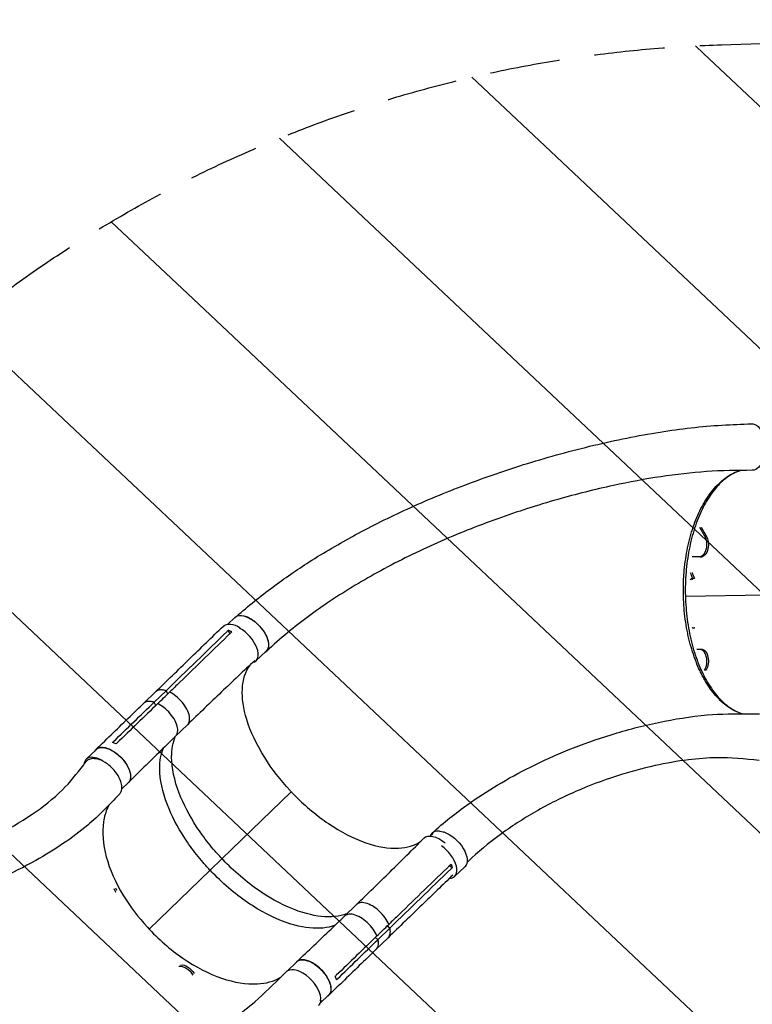
# Model space of a CAD drawing. Units: millimetres. Extents: x -5533 to 7683, y -7826 to 6611.
# Drawn here: x 2905 to 4225, y 1702 to 3476 of the extents above; entities that cross this region are included whole.
import ezdxf

# ---------------------------------------------------------------- set-up
doc = ezdxf.new("R2010")
doc.units = ezdxf.units.MM
doc.header["$LTSCALE"] = 20
doc.linetypes.add('HIDDEN', pattern=[9.525, 6.35, -3.175])
for name, color, linetype in [('2d', 230, 'Continuous'), ('EN-Free_Space', 10, 'HIDDEN'), ('EN-Free_Space_Hatch', 10, 'HIDDEN')]:
    doc.layers.add(name, color=color, linetype=linetype)

msp = doc.modelspace()

# ---------------------------------------------------------------- hatches: boundary and pattern name
at = {"layer": 'EN-Free_Space_Hatch'}
h = msp.add_hatch(dxfattribs=at)
h.set_pattern_fill('ANSI31', color=256, scale=100)
h.set_pattern_definition([(136.714, (4238.28, 1138.52), (-217.692, -231.12), [])])
edge = h.paths.add_edge_path()
edge.add_line((1893.6, 2622.9), (2490.7, 2622.9))
edge.add_arc((4238.3, 1138.5), 2292.9, 91.7138, 139.6559, ccw=False)
edge.add_line((4169.7, 3430.4), (5653.3, 3474.8))
edge.add_arc((5683.3, 2475.2), 1000, -88.2862, 91.7138, ccw=False)
edge.add_line((5713.2, 1475.6), (4537.5, 1440.5))
edge.add_arc((4618.6, 322.3), 1121.1, 94.1508, 132.5798)
edge.add_arc((2512.9, 2613.8), 1991, 274.4308, 312.5798, ccw=False)
edge.add_line((2666.8, 628.8), (3307.9, -483.5))
edge.add_arc((2441.9, -983.5), 1000, -146.9424, 30, ccw=False)
edge.add_line((1603.8, -1529), (550.3, 295.8))
edge.add_arc((1416.3, 795.8), 1000, 121.4912, 210, ccw=False)
edge.add_arc((1893.6, 1622.9), 1000, 90, 178.5326, ccw=False)

# ---------------------------------------------------------------- linework, layer by layer
at = {"layer": '2d'}
for p, q in [((4129.8, 2561.6), (4138.9, 2545.8)), ((4133.2, 2561.5), (4142.2, 2545.8)), ((4138.9, 2545.8), (4142.2, 2545.8)), ((4131.2, 2508.4), (4116.9, 2508.4)), ((4131.2, 2508.4), (4134.5, 2508.4)), ((4117.4, 2470), (4120.7, 2470)), ((4248.1, 2439.3), (4104.5, 2436.9)), ((3280, 2387.1), (3292.8, 2399.1)), ((4117.4, 2380.5), (4120.7, 2380.5)), ((3284, 2369.9), (3280.8, 2375.7)), ((4125.3, 2342.2), (4131.2, 2342.2)), ((4131.2, 2342.2), (4134.5, 2342.2)), ((3330.8, 2320.9), (3349.4, 2338.3)), ((4138.9, 2304.7), (4138.6, 2304.2)), ((4138.9, 2304.7), (4142.2, 2304.7)), ((4142.2, 2304.7), (4142, 2304.4)), ((3128.5, 2244.2), (3149.9, 2265)), ((3147.5, 2246.4), (3168.9, 2267.1)), ((3172.1, 2261.4), (3168.9, 2267.1)), ((3178.3, 2263), (3178.3, 2263)), ((3150.7, 2240.7), (3147.5, 2246.4)), ((3186.2, 2185.2), (3207.6, 2205.9)), ((3211.5, 2216.3), (3211.5, 2216.3)), ((3025, 2143.6), (3043.4, 2161.3)), ((3104.4, 2118.9), (3104.4, 2118.9)), ((3104.6, 2118), (3104.6, 2118)), ((3089.2, 2090.2), (3101.1, 2101.7)), ((3394.5, 2085.1), (3269.7, 1964.5)), ((3644.2, 2004.8), (3649.9, 2010.1)), ((3248.3, 1943.8), (3269.7, 1964.5)), ((3684.4, 1948.1), (3679.1, 1951.5)), ((3248.3, 1943.8), (3138.6, 1837.7)), ((3688.7, 1932.8), (3707.3, 1950.2)), ((3490.5, 1861.2), (3511.9, 1881.9)), ((3500.6, 1864.8), (3500.6, 1864.8)), ((3568.5, 1849.8), (3568.5, 1849.8)), ((3459.5, 1840.8), (3459.5, 1840.8)), ((3550.8, 1819.1), (3572.2, 1839.8)), ((3572.2, 1839.8), (3567, 1843.2)), ((3550.8, 1819.1), (3545.6, 1822.4)), ((3547.7, 1801.6), (3569.1, 1822.3)), ((3387.2, 1762.3), (3404.3, 1778.9)), ((3419.3, 1782.1), (3419.3, 1782.1)), ((3446.7, 1704.4), (3462.1, 1719.3))]:
    msp.add_line(p, q, dxfattribs=at)
at = {"layer": '2d', "extrusion": (0, 0, -1)}
for centre, major_axis, ratio, start_param, end_param in [((4224.5, 2706), (-0.5, 42), 0.558436, -0.020415, 3.140774), ((4130, 2530.3), (0, 22), 0.573576, 0.785398, 3.04621), ((4133.3, 2530.3), (0, 22), 0.573576, 0.785398, 3.04621), ((3321.1, 2368.7), (-28.3, 30.4), 0.525528, 0, 3.141593), ((3301.4, 2353.4), (-29.2, 30.2), 0.524282, -0.000969, 1.109151), ((4130, 2320.3), (0, 22), 0.573576, 0.095382, 2.356194), ((4133.3, 2320.3), (0, 22), 0.573576, 0.095382, 2.356194), ((3072.3, 2131.5), (-28.9, 29.8), 0.524282, 0, 3.141593), ((3679, 1980.5), (-28.3, 30.4), 0.525528, 0.381829, 0.381987), ((3679, 1980.5), (-28.3, 30.4), 0.525528, 0.760272, 3.141593), ((3061.6, 1907.6), (-14.7, 16.3), 0.566321, 1.858695, 2.217816), ((3064.1, 1909.8), (-14.7, 16.3), 0.566321, 1.926806, 2.138896), ((3206, 1755), (-14.7, 16.3), 0.566321, 0.34239, 1.895557), ((3433.2, 1749.1), (-28.9, 29.8), 0.524282, 0, 3.141593), ((3203.5, 1752.8), (-14.7, 16.3), 0.566321, 0.286667, 1.944047)]:
    msp.add_ellipse(centre, major_axis=major_axis, ratio=ratio, start_param=start_param, end_param=end_param, dxfattribs=at)
at = {"layer": '2d'}
for centre, major_axis, ratio, start_param, end_param in [((4124.6, 2425.3), (0, 46.5), 0.573576, 0.275483, 0.479487), ((4150.1, 2517.1), (0, 74), 0.573576, 2.092669, 2.261011), ((4127.9, 2425.3), (0, 46.5), 0.573576, 0.275483, 0.475693), ((4153.4, 2517.1), (0, 74), 0.573576, 2.095799, 2.261011), ((3302.5, 2351.3), (-28.3, 30.4), 0.525528, 2.849872, 5.259633), ((4124.6, 2425.3), (0, 46.5), 0.573576, 2.84361, 2.866109), ((4150.1, 2333.4), (0, 74), 0.573576, 0.880581, 0.895133), ((4127.9, 2425.3), (0, 46.5), 0.573576, 2.847878, 2.866109), ((4153.4, 2333.4), (0, 74), 0.573576, 0.880581, 0.892375), ((3053.9, 2113.8), (-28.9, 29.8), 0.524282, -1.343154, 0.429562), ((3662.4, 1971), (-29.2, 30.2), 0.524282, -1.35182, 0.009198), ((3660.4, 1963.1), (-28.3, 30.4), 0.525528, 2.722227, 5.078353), ((3414.8, 1731.3), (-28.9, 29.8), 0.524282, 3.501837, 6.183595)]:
    msp.add_ellipse(centre, major_axis=major_axis, ratio=ratio, start_param=start_param, end_param=end_param, dxfattribs=at)
for points, knots in [([(3296.2, 2401.3), (3316.8, 2419.4), (3338.8, 2437.2), (3382.5, 2469.6), (3404.4, 2484.6), (3453.8, 2516.2), (3481.6, 2532.4), (3540.4, 2564.2), (3571.6, 2579.7), (3637.4, 2609.7), (3672.1, 2624.1), (3744.5, 2651.7), (3782.2, 2664.7), (3859.6, 2688.6), (3899.3, 2699.5), (3979, 2718.5), (4018.9, 2726.6), (4096.1, 2738.8), (4133.4, 2743.2), (4188.4, 2746.4), (4205.9, 2747.1), (4223.6, 2748)], [0.390902, 0.390902, 0.390902, 0.390902, 10.008184, 10.008184, 19.168412, 19.168412, 30.224049, 30.224049, 42.191524, 42.191524, 55.0866, 55.0866, 68.771604, 68.771604, 82.935269, 82.935269, 96.997261, 96.997261, 110.054265, 110.054265, 116.406282, 116.406282, 116.406282, 116.406282]), ([(4225.1, 2664), (4197.5, 2663.6), (4170.2, 2663.6), (4115.4, 2659.8), (4087.9, 2656.6), (4031.8, 2648.2), (4003.2, 2642.8), (3941.2, 2629.4), (3907.7, 2621), (3838.1, 2601.2), (3802, 2589.6), (3729.6, 2563.7), (3693.3, 2549.2), (3623, 2518), (3588.9, 2501.3), (3524.6, 2466.3), (3494.3, 2448.2), (3438.3, 2410.8), (3412.4, 2391.8), (3374.9, 2360.7), (3362.4, 2349.7), (3349.9, 2338)], [0, 0, 0, 0, 10.000923, 10.000923, 19.851193, 19.851193, 30.007444, 30.007444, 41.95495, 41.95495, 55.04579, 55.04579, 68.53777, 68.53777, 81.700025, 81.700025, 94.049237, 94.049237, 105.366441, 105.366441, 111.364001, 111.364001, 111.364001, 111.364001]), ([(4206.5, 2225.6), (4206.3, 2225.6), (4206, 2225.7), (4204.8, 2226.1), (4203.9, 2226.4), (4201.9, 2227.1), (4201, 2227.4), (4196.2, 2229.3), (4192.4, 2231.1), (4185, 2235.4), (4181.4, 2237.9), (4174.2, 2243.3), (4170.7, 2246.4), (4165.5, 2251.4), (4163.8, 2253.2), (4160.4, 2256.9), (4158.7, 2258.7), (4153.8, 2264.6), (4150.7, 2268.8), (4144.6, 2277.6), (4141.7, 2282.3), (4137.5, 2289.6), (4136.2, 2292.2), (4134.1, 2296), (4133.5, 2297.3), (4132.2, 2300), (4131.5, 2301.3), (4128.3, 2308.1), (4125.9, 2313.7), (4121.4, 2325.2), (4119.3, 2331.1), (4115.5, 2343.2), (4113.7, 2349.5), (4111.7, 2357.5), (4111.3, 2359.1), (4110.5, 2362.4), (4110.1, 2364), (4109, 2368.9), (4108.4, 2372.2), (4106.4, 2382.2), (4105.3, 2388.9), (4103.5, 2402.5), (4102.7, 2409.3), (4101.6, 2423.1), (4101.2, 2430.1), (4100.8, 2444.2), (4100.8, 2451.2), (4101.1, 2461.7), (4101.2, 2465.2), (4101.5, 2470.4), (4101.6, 2472.2), (4101.8, 2475.7), (4101.9, 2477.4), (4102.6, 2486.1), (4103.4, 2493), (4105.2, 2506.5), (4106.3, 2513.1), (4108.8, 2526.2), (4110.2, 2532.6), (4112.6, 2542.1), (4113.5, 2545.2), (4115.3, 2551.5), (4116.2, 2554.5), (4119.2, 2563.6), (4121.2, 2569.4), (4125.7, 2580.6), (4128.1, 2586.1), (4133.2, 2596.5), (4135.9, 2601.5), (4139.4, 2607.5), (4140.1, 2608.7), (4141.6, 2611.1), (4142.3, 2612.2), (4144.5, 2615.6), (4146, 2617.8), (4150.6, 2624.2), (4153.7, 2628.2), (4160.2, 2635.7), (4163.6, 2639.1), (4168.8, 2643.9), (4170.5, 2645.4), (4173.2, 2647.5), (4174.1, 2648.3), (4175.9, 2649.6), (4176.8, 2650.3), (4181.3, 2653.5), (4185, 2655.8), (4192.4, 2659.7), (4196.2, 2661.3), (4201.1, 2663), (4202.3, 2663.4), (4203.4, 2663.7)], [0.0303363, 0.0303363, 0.0303363, 0.0303363, 0.0316136, 0.0316136, 0.0368825, 0.0368825, 0.0421515, 0.0421515, 0.0632272, 0.0632272, 0.0843029, 0.0843029, 0.1053787, 0.1053787, 0.1159165, 0.1159165, 0.1264544, 0.1264544, 0.1475302, 0.1475302, 0.1686059, 0.1686059, 0.1791438, 0.1791438, 0.1844127, 0.1844127, 0.1896816, 0.1896816, 0.2107574, 0.2107574, 0.2318331, 0.2318331, 0.2529088, 0.2529088, 0.2581778, 0.2581778, 0.2634467, 0.2634467, 0.2739846, 0.2739846, 0.2950603, 0.2950603, 0.316136, 0.316136, 0.3372118, 0.3372118, 0.3582875, 0.3582875, 0.3688254, 0.3688254, 0.3740943, 0.3740943, 0.3793632, 0.3793632, 0.400439, 0.400439, 0.4215147, 0.4215147, 0.4425905, 0.4425905, 0.4531283, 0.4531283, 0.4636662, 0.4636662, 0.4847419, 0.4847419, 0.5058177, 0.5058177, 0.5268934, 0.5268934, 0.5321623, 0.5321623, 0.5374313, 0.5374313, 0.5479691, 0.5479691, 0.5690449, 0.5690449, 0.5901206, 0.5901206, 0.6006585, 0.6006585, 0.6059274, 0.6059274, 0.6111963, 0.6111963, 0.6322721, 0.6322721, 0.6533478, 0.6533478, 0.6595481, 0.6595481, 0.6595481, 0.6595481]), ([(4204.2, 2663.7), (4200.4, 2662.6), (4196.6, 2661.1), (4185.5, 2655.6), (4178.2, 2650.6), (4164.3, 2638.2), (4157.7, 2630.7), (4145.5, 2613.7), (4139.8, 2604.1), (4129.6, 2583.2), (4125, 2571.8), (4117.2, 2547.6), (4113.9, 2534.7), (4108.7, 2508.2), (4106.8, 2494.4), (4104.5, 2466.4), (4104.1, 2452.1), (4104.9, 2423.8), (4106, 2409.6), (4109.7, 2381.9), (4112.2, 2368.3), (4118.7, 2342.3), (4122.7, 2329.8), (4131.7, 2306.5), (4136.9, 2295.5), (4148.1, 2275.8), (4154.2, 2266.9), (4167.1, 2251.4), (4174, 2244.8), (4188, 2234.2), (4195.2, 2230.1), (4204.1, 2226.6), (4205.7, 2226.1), (4207.3, 2225.6)], [1.612511, 1.612511, 1.612511, 1.612511, 3.845364, 3.845364, 8.233673, 8.233673, 12.532934, 12.532934, 16.781886, 16.781886, 21.021151, 21.021151, 25.264288, 25.264288, 29.513229, 29.513229, 33.766817, 33.766817, 38.014761, 38.014761, 42.279742, 42.279742, 46.542524, 46.542524, 50.797693, 50.797693, 55.044284, 55.044284, 59.285106, 59.285106, 63.53748, 63.53748, 64.495603, 64.495603, 64.495603, 64.495603]), ([(3346.9, 2336), (3347.3, 2336.2), (3347.6, 2336.4), (3348.2, 2336.7), (3348.5, 2336.9), (3349, 2337.3), (3349.2, 2337.5), (3349.9, 2338), (3350.4, 2338.5), (3351.6, 2339.8), (3352.2, 2340.9), (3353, 2342.7), (3353.2, 2343.3), (3353.6, 2344.6), (3353.8, 2345.3), (3354.1, 2347.4), (3354.2, 2348.8), (3354.1, 2351.2), (3354.1, 2352.1), (3353.8, 2353.7), (3353.7, 2354.6), (3353.2, 2357.2), (3352.7, 2359), (3351.8, 2361.3), (3351.7, 2361.7), (3351.3, 2362.6), (3351.1, 2363.1), (3350.5, 2364.5), (3350.1, 2365.5), (3348.7, 2368.3), (3347.7, 2370.1), (3346.2, 2372.5), (3345.9, 2373), (3345.3, 2373.9), (3345, 2374.4), (3344, 2375.8), (3343.3, 2376.7), (3341.3, 2379.4), (3339.8, 2381.2), (3337.8, 2383.3), (3337.4, 2383.7), (3336.6, 2384.6), (3336.2, 2385), (3335, 2386.2), (3334.2, 2387), (3331.6, 2389.3), (3329.9, 2390.8), (3327.7, 2392.5), (3327.2, 2392.8), (3326.3, 2393.5), (3325.9, 2393.8), (3324.5, 2394.7), (3323.6, 2395.3), (3320.9, 2397), (3319.1, 2397.9), (3316.8, 2399), (3316.4, 2399.2), (3315.5, 2399.6), (3315.1, 2399.7), (3313.7, 2400.3), (3312.8, 2400.6), (3311.5, 2401), (3311, 2401.1), (3310.5, 2401.3)], [0.0254736, 0.0254736, 0.0254736, 0.0254736, 0.0276224, 0.0276224, 0.0293488, 0.0293488, 0.0310752, 0.0310752, 0.034528, 0.034528, 0.0414337, 0.0414337, 0.0448865, 0.0448865, 0.0483393, 0.0483393, 0.0552449, 0.0552449, 0.0586977, 0.0586977, 0.0621505, 0.0621505, 0.0690561, 0.0690561, 0.0707825, 0.0707825, 0.0725089, 0.0725089, 0.0759617, 0.0759617, 0.0828673, 0.0828673, 0.0845937, 0.0845937, 0.0863201, 0.0863201, 0.0897729, 0.0897729, 0.0966785, 0.0966785, 0.0984049, 0.0984049, 0.1001313, 0.1001313, 0.1035841, 0.1035841, 0.1104897, 0.1104897, 0.1122162, 0.1122162, 0.1139426, 0.1139426, 0.1173954, 0.1173954, 0.124301, 0.124301, 0.1260274, 0.1260274, 0.1277538, 0.1277538, 0.1312066, 0.1312066, 0.1331775, 0.1331775, 0.1331775, 0.1331775]), ([(3149.9, 2265), (3170.3, 2284.7), (3190.7, 2304.5), (3231.4, 2344), (3251.8, 2363.8), (3272.2, 2383.6)], [0.005256, 0.005256, 0.005256, 0.005256, 10.000002, 10.000002, 20.000011, 20.000011, 20.000011, 20.000011]), ([(3285.5, 2371.3), (3254.9, 2341.6), (3224.4, 2312), (3187.6, 2276.5), (3181.5, 2270.5), (3175.3, 2264.5)], [0.003, 0.003, 0.003, 0.003, 0.1527899, 0.1527899, 0.1830004, 0.1830004, 0.1830004, 0.1830004]), ([(3287.3, 2373.1), (3286.8, 2373.3), (3286.3, 2373.6), (3284.1, 2374.6), (3282.4, 2375.2), (3280.8, 2375.7)], [-87.348443, -87.348443, -87.348443, -87.348443, -85.538256, -85.538256, -79.32713, -79.32713, -79.32713, -79.32713]), ([(3328.9, 2321.6), (3308.8, 2302.8), (3288.8, 2283.9), (3248.4, 2245.3), (3228, 2225.7), (3207.6, 2205.9)], [0.259887, 0.259887, 0.259887, 0.259887, 10.000107, 10.000107, 20.000824, 20.000824, 20.000824, 20.000824]), ([(3394.5, 2085.1), (3393.7, 2086), (3393.2, 2086.6), (3375, 2106.2), (3359.5, 2126.2), (3332.1, 2169.9), (3321.1, 2193.2), (3308.2, 2235.1), (3305.6, 2253.6), (3307.3, 2287.2), (3312, 2301.8), (3320.4, 2313.5), (3320.6, 2313.7), (3320.7, 2313.9)], [453.099718, 453.099718, 453.099718, 453.099718, 459.169958, 459.169958, 585.146113, 585.146113, 727.735654, 727.735654, 854.158378, 854.158378, 985.748671, 985.748671, 988.288166, 988.288166, 988.288166, 988.288166]), ([(3168.9, 2267.1), (3166.5, 2267.9), (3164.1, 2268.4), (3158.1, 2268.8), (3154.9, 2268.2), (3151.4, 2266.3), (3150.6, 2265.7), (3149.9, 2265)], [-85.08614, -85.08614, -85.08614, -85.08614, -74.802025, -74.802025, -58.730181, -58.730181, -52.986513, -52.986513, -52.986513, -52.986513]), ([(3153.9, 2243.8), (3157.4, 2247.2), (3161, 2250.6), (3168.1, 2257.6), (3171.7, 2261), (3175.3, 2264.5)], [-35, -35, -35, -35, -17.675, -17.675, 0, 0, 0, 0]), ([(3207.6, 2205.9), (3209, 2207.3), (3210.1, 2209), (3211.7, 2214.2), (3211.7, 2217.8), (3210.3, 2225.2), (3208.8, 2229.4), (3204.3, 2238), (3201.4, 2242.4), (3194.2, 2250.8), (3190.3, 2254.5), (3182.8, 2260.3), (3179, 2262.7), (3175.3, 2264.5)], [-183.018287, -183.018287, -183.018287, -183.018287, -173.674113, -173.674113, -159.289754, -159.289754, -143.355896, -143.355896, -127.317432, -127.317432, -110.274672, -110.274672, -94.246159, -94.246159, -94.246159, -94.246159]), ([(3043.1, 2161.7), (3063.5, 2181.4), (3083.8, 2201.1), (3112.3, 2228.6), (3120.4, 2236.4), (3128.5, 2244.2)], [0, 0, 0, 0, 10.000001, 10.000001, 13.957933, 13.957933, 13.957933, 13.957933]), ([(3147.5, 2246.4), (3145.1, 2247.1), (3142.7, 2247.6), (3136.7, 2248.1), (3133.5, 2247.5), (3130, 2245.6), (3129.2, 2244.9), (3128.5, 2244.2)], [-85.08614, -85.08614, -85.08614, -85.08614, -74.802025, -74.802025, -58.730181, -58.730181, -52.986513, -52.986513, -52.986513, -52.986513]), ([(3186.2, 2185.2), (3187.6, 2186.5), (3188.6, 2188.2), (3190.3, 2193.4), (3190.3, 2197), (3188.9, 2204.4), (3187.4, 2208.7), (3182.9, 2217.3), (3180, 2221.6), (3172.8, 2230.1), (3168.9, 2233.8), (3161.4, 2239.6), (3157.6, 2242), (3153.9, 2243.8)], [-183.018287, -183.018287, -183.018287, -183.018287, -173.674113, -173.674113, -159.289754, -159.289754, -143.355896, -143.355896, -127.317432, -127.317432, -110.274672, -110.274672, -94.246159, -94.246159, -94.246159, -94.246159]), ([(3648.4, 2011), (3669.3, 2029.6), (3691.1, 2047), (3730.3, 2074.9), (3747.9, 2086.4), (3785.4, 2108.9), (3805.3, 2119.7), (3848, 2141), (3870.7, 2151.2), (3919.2, 2170.8), (3944.9, 2179.9), (3998.9, 2196.6), (4027.2, 2204), (4084.5, 2216), (4113.5, 2220.7), (4168.2, 2225.6), (4194.3, 2225.7), (4226, 2225.4), (4232, 2225.3), (4238.1, 2225.3)], [0, 0, 0, 0, 10.012676, 10.012676, 18.094411, 18.094411, 27.160384, 27.160384, 37.433045, 37.433045, 48.897566, 48.897566, 61.228179, 61.228179, 73.280938, 73.280938, 82.844039, 82.844039, 85.125822, 85.125822, 85.125822, 85.125822]), ([(3186.2, 2185.2), (3165.9, 2165.4), (3145.6, 2145.5), (3117.3, 2117.7), (3109.3, 2109.8), (3101.3, 2101.9)], [0, 0, 0, 0, 10.000065, 10.000065, 13.958178, 13.958178, 13.958178, 13.958178]), ([(3269.7, 1964.5), (3268.9, 1965.4), (3266.5, 1967.9), (3261.3, 1973.7), (3259.2, 1976), (3253.1, 1983.1), (3249.1, 1987.9), (3237.7, 2002.4), (3230.5, 2012.3), (3210.9, 2042.3), (3200.4, 2062.6), (3183.8, 2105.8), (3179.1, 2128), (3179, 2161.5), (3181.2, 2173.9), (3185.6, 2184.6)], [-84.280323, -84.280323, -84.280323, -84.280323, -80.905964, -80.905964, -78.657778, -78.657778, -74.161446, -74.161446, -65.158998, -65.158998, -47.102047, -47.102047, -25.665262, -25.665262, -10.682674, -10.682674, -10.682674, -10.682674]), ([(3041, 2159.1), (3042.1, 2160.9), (3045.1, 2163.9), (3052.1, 2165.8), (3061.2, 2164.6), (3071.4, 2160.2), (3081.7, 2153.1), (3091, 2144), (3098.5, 2133.8), (3103.6, 2123.3), (3105.7, 2113.7), (3104.6, 2106.1), (3102.2, 2102.6), (3100.8, 2101.4)], [0.0527015, 0.0527015, 0.0527015, 0.0527015, 0.064078, 0.0768936, 0.0897092, 0.1025248, 0.1153405, 0.1281561, 0.1409717, 0.1537873, 0.1666029, 0.1794185, 0.1903788, 0.1903788, 0.1903788, 0.1903788]), ([(3248.3, 1943.8), (3247.5, 1944.6), (3245.1, 1947.2), (3239.9, 1953), (3237.8, 1955.3), (3231.7, 1962.4), (3227.7, 1967.1), (3216.2, 1981.7), (3209.1, 1991.6), (3189.5, 2021.6), (3179, 2041.9), (3162.4, 2085), (3157.7, 2107.2), (3157.6, 2140.7), (3159.8, 2153), (3164.1, 2163.6)], [-84.280323, -84.280323, -84.280323, -84.280323, -80.905964, -80.905964, -78.657778, -78.657778, -74.161446, -74.161446, -65.158998, -65.158998, -47.102047, -47.102047, -25.665262, -25.665262, -10.776737, -10.776737, -10.776737, -10.776737]), ([(4237.3, 2141.4), (4211.4, 2144.1), (4186, 2146.9), (4144.3, 2146.2), (4127, 2144.8), (4089.6, 2140.1), (4069.6, 2136.6), (4026.5, 2127.1), (4003.4, 2120.8), (3955.7, 2105.4), (3931.1, 2096.1), (3882.4, 2074.8), (3858.3, 2062.8), (3812.3, 2036.4), (3790.4, 2022.3), (3749.9, 1992.3), (3731.1, 1976.8), (3712.4, 1959), (3711.8, 1958.5), (3711.3, 1957.9)], [0, 0, 0, 0, 10.01345, 10.01345, 17.423293, 17.423293, 26.181346, 26.181346, 36.59228, 36.59228, 47.941604, 47.941604, 59.330879, 59.330879, 69.964518, 69.964518, 79.379165, 79.379165, 79.680131, 79.680131, 79.680131, 79.680131]), ([(2520.5, 1925.8), (2544.3, 1925.1), (2567.7, 1925.8), (2609.9, 1929.5), (2629, 1932), (2671.3, 1939.2), (2694.5, 1944.4), (2741.7, 1957.2), (2765.7, 1965.1), (2813.7, 1983.3), (2837.7, 1993.8), (2884, 2017.2), (2906.3, 2030.1), (2947, 2057.7), (2965.6, 2072.2), (2996.1, 2102), (3008, 2117.8), (3022, 2135.6), (3023.3, 2137.4), (3024.7, 2139.1)], [0.801807, 0.801807, 0.801807, 0.801807, 10.023494, 10.023494, 17.803231, 17.803231, 27.593146, 27.593146, 38.148693, 38.148693, 49.184622, 49.184622, 60.094548, 60.094548, 70.01567, 70.01567, 78.011835, 78.011835, 78.863449, 78.863449, 78.863449, 78.863449]), ([(3050.7, 2142.2), (3049, 2142.9), (3044, 2144.5), (3036.1, 2145.3), (3029, 2143.3), (3025.8, 2140.5), (3024.7, 2139.1)], [0.5315586, 0.5315586, 0.5315586, 0.5315586, 0.5625, 0.625, 0.6875, 0.7338812, 0.7338812, 0.7338812, 0.7338812]), ([(3085, 2080.7), (3086.3, 2082.1), (3088.7, 2086), (3089.9, 2093.8), (3088, 2103.8), (3083, 2114.3), (3075.6, 2124.5), (3068.5, 2131.3), (3064.2, 2134.5), (3063.3, 2135.2)], [0.0747524, 0.0747524, 0.0747524, 0.0747524, 0.125, 0.1875, 0.25, 0.3125, 0.375, 0.4375, 0.4550852, 0.4550852, 0.4550852, 0.4550852]), ([(3085, 2080.7), (3066.6, 2061.9), (3048, 2041.9), (3013.8, 2013.2), (2999.2, 2002.4), (2968, 1981.2), (2951.3, 1971), (2913.1, 1949.5), (2891.5, 1938.6), (2844.3, 1917), (2818.5, 1906.5), (2764.4, 1887.3), (2735.9, 1878.6), (2678.5, 1864), (2649.6, 1857.9), (2592.8, 1849.3), (2565.1, 1846.4), (2530.6, 1844.8), (2524.5, 1844.6), (2518.5, 1844.5)], [0, 0, 0, 0, 10.00232, 10.00232, 17.140585, 17.140585, 25.077333, 25.077333, 35.012581, 35.012581, 46.411706, 46.411706, 58.41906, 58.41906, 70.036459, 70.036459, 80.542129, 80.542129, 82.740728, 82.740728, 82.740728, 82.740728]), ([(3394.5, 2085.1), (3394.8, 2084.9), (3394.9, 2084.7), (3397.5, 2082), (3400, 2079.4), (3421, 2058.4), (3440.9, 2041.8), (3484.1, 2012.6), (3507.1, 2000.7), (3550.2, 1985.8), (3570.1, 1982.5), (3603.4, 1984.3), (3617, 1988.5), (3627.9, 1995.9)], [-740.321572, -740.321572, -740.321572, -740.321572, -739.20094, -739.20094, -717.71152, -717.71152, -562.195713, -562.195713, -390.107116, -390.107116, -224.6365, -224.6365, -76.572312, -76.572312, -76.572312, -76.572312]), ([(3066.2, 2061.4), (3065.4, 2059.9), (3064.6, 2058.4), (3060.2, 2049), (3057.7, 2040.3), (3053.5, 2012.3), (3055.2, 1990.9), (3067.5, 1945.3), (3078.1, 1921.5), (3104.4, 1878.3), (3118.9, 1859.2), (3154.8, 1820), (3176.6, 1801), (3222.4, 1769.5), (3246.1, 1757.4), (3292, 1741.6), (3313.8, 1738.1), (3349.1, 1740), (3363, 1743.8), (3374.8, 1750.4)], [-447.306543, -447.306543, -447.306543, -447.306543, -442.397167, -442.397167, -418.323781, -418.323781, -370.004471, -370.004471, -321.706949, -321.706949, -281.101597, -281.101597, -232.832467, -232.832467, -184.54376, -184.54376, -136.225925, -136.225925, -97.62255, -97.62255, -97.62255, -97.62255]), ([(3669.3, 2011.8), (3668.9, 2012), (3668.4, 2012.2), (3666.2, 2012.9), (3664.5, 2013.4), (3662.1, 2013.9), (3661.3, 2014), (3659.7, 2014.2), (3658.9, 2014.2), (3656.7, 2014.3), (3655.3, 2014.1), (3653.4, 2013.7), (3652.7, 2013.5), (3651.5, 2013), (3651, 2012.7), (3649.4, 2011.8), (3648.4, 2011.1), (3647.2, 2009.7), (3646.8, 2009.3), (3646.1, 2008.2), (3645.8, 2007.7), (3645.3, 2006.6), (3645.1, 2006), (3644.9, 2005.4)], [0.15580897, 0.15580897, 0.15580897, 0.15580897, 0.15760011, 0.15760011, 0.16445228, 0.16445228, 0.16787837, 0.16787837, 0.17130446, 0.17130446, 0.17815664, 0.17815664, 0.18158273, 0.18158273, 0.18500882, 0.18500882, 0.191861, 0.191861, 0.19528709, 0.19528709, 0.19871318, 0.19871318, 0.20190019, 0.20190019, 0.20190019, 0.20190019]), ([(3511.9, 1882), (3532.3, 1901.7), (3552.6, 1921.4), (3593, 1961.1), (3613.1, 1981), (3633, 2001)], [0.00519, 0.00519, 0.00519, 0.00519, 10.000078, 10.000078, 20.000856, 20.000856, 20.000856, 20.000856]), ([(3494.8, 1865.4), (3493, 1864.7), (3491.3, 1864.1), (3482.6, 1861.6), (3475.2, 1860.4), (3451.6, 1859.3), (3434, 1861.9), (3392.9, 1874.5), (3369.3, 1885.7), (3322.4, 1915.9), (3299.6, 1934.4), (3274.1, 1959.8), (3270.8, 1963.4), (3269.7, 1964.5)], [-76.699514, -76.699514, -76.699514, -76.699514, -74.309952, -74.309952, -65.366157, -65.366157, -47.422521, -47.422521, -25.981571, -25.981571, -4.534615, -4.534615, 0, 0, 0, 0]), ([(3680.4, 1952.8), (3649.8, 1923.2), (3619.2, 1893.7), (3582.5, 1858.1), (3576.3, 1852.1), (3570.1, 1846.2)], [0.003, 0.003, 0.003, 0.003, 0.1527899, 0.1527899, 0.1830004, 0.1830004, 0.1830004, 0.1830004]), ([(3473.2, 1844.6), (3471.5, 1843.9), (3469.8, 1843.4), (3461.2, 1840.9), (3453.8, 1839.7), (3430.2, 1838.6), (3412.6, 1841.1), (3371.5, 1853.7), (3347.9, 1865), (3301, 1895.1), (3278.2, 1913.7), (3252.7, 1939.1), (3249.3, 1942.7), (3248.3, 1943.8)], [-76.632326, -76.632326, -76.632326, -76.632326, -74.309952, -74.309952, -65.366157, -65.366157, -47.422521, -47.422521, -25.981571, -25.981571, -4.534615, -4.534615, -0.000087, -0.000087, -0.000087, -0.000087]), ([(3685.6, 1935), (3667.1, 1917.2), (3648.7, 1899.4), (3609.8, 1861.8), (3589.4, 1842.1), (3569.1, 1822.3)], [0.977169, 0.977169, 0.977169, 0.977169, 10.000003, 10.000003, 20.000013, 20.000013, 20.000013, 20.000013]), ([(3570.1, 1846.2), (3568.5, 1850.1), (3566.3, 1854.2), (3560.4, 1862.5), (3556.9, 1866.5), (3548.7, 1874.1), (3544.5, 1877.2), (3536.4, 1881.9), (3532.2, 1883.7), (3524.6, 1885.6), (3521, 1885.8), (3515.4, 1884.5), (3513.5, 1883.4), (3511.9, 1881.9)], [-113.79822, -113.79822, -113.79822, -113.79822, -99.184459, -99.184459, -83.421038, -83.421038, -66.657525, -66.657525, -48.561495, -48.561495, -31.606377, -31.606377, -19.353622, -19.353622, -19.353622, -19.353622]), ([(3548.7, 1825.5), (3547.1, 1829.4), (3544.8, 1833.5), (3539, 1841.7), (3535.5, 1845.8), (3527.3, 1853.4), (3523.1, 1856.5), (3515, 1861.2), (3510.8, 1863), (3503.2, 1864.8), (3499.6, 1865.1), (3494, 1863.7), (3492, 1862.7), (3490.5, 1861.2)], [-113.79822, -113.79822, -113.79822, -113.79822, -99.184459, -99.184459, -83.421038, -83.421038, -66.657525, -66.657525, -48.561495, -48.561495, -31.606377, -31.606377, -19.353622, -19.353622, -19.353622, -19.353622]), ([(3404.5, 1779.1), (3425.2, 1798.6), (3445.7, 1818.2), (3474.3, 1845.6), (3482.4, 1853.4), (3490.5, 1861.2)], [0, 0, 0, 0, 10.000047, 10.000047, 13.958194, 13.958194, 13.958194, 13.958194]), ([(3548.7, 1825.5), (3552.3, 1828.9), (3555.8, 1832.3), (3562.9, 1839.2), (3566.5, 1842.7), (3570.1, 1846.2)], [0.350088, 0.350088, 0.350088, 0.350088, 17.675, 17.675, 35.35, 35.35, 35.35, 35.35]), ([(3569.1, 1822.3), (3569.6, 1822.9), (3570.2, 1823.5), (3572.3, 1826.6), (3573.1, 1829.7), (3573, 1835.5), (3572.7, 1837.7), (3572.2, 1839.8)], [-146.240305, -146.240305, -146.240305, -146.240305, -142.380965, -142.380965, -129.201709, -129.201709, -121.533778, -121.533778, -121.533778, -121.533778]), ([(3547.7, 1801.6), (3548.2, 1802.2), (3548.8, 1802.8), (3550.8, 1805.9), (3551.7, 1809), (3551.6, 1814.8), (3551.3, 1816.9), (3550.8, 1819.1)], [-146.240305, -146.240305, -146.240305, -146.240305, -142.380965, -142.380965, -129.201709, -129.201709, -121.533778, -121.533778, -121.533778, -121.533778]), ([(3547.7, 1801.6), (3527.3, 1781.9), (3506.9, 1762.1), (3478.5, 1734.6), (3470.4, 1726.7), (3462.4, 1718.9)], [0, 0, 0, 0, 10.000001, 10.000001, 13.957934, 13.957934, 13.957934, 13.957934]), ([(3459.7, 1717), (3461.2, 1717.8), (3464.2, 1720.4), (3466.7, 1726.5), (3466.2, 1735.5), (3462.6, 1745.7), (3456.3, 1756.2), (3447.8, 1766), (3437.9, 1774.2), (3427.6, 1780), (3417.9, 1782.9), (3409.7, 1782.6), (3405.7, 1780.3), (3404.2, 1778.7)], [0.0547523, 0.0547523, 0.0547523, 0.0547523, 0.064078, 0.0768936, 0.0897092, 0.1025248, 0.1153405, 0.1281561, 0.1409717, 0.1537873, 0.1666029, 0.1794185, 0.1919288, 0.1919288, 0.1919288, 0.1919288]), ([(2511.5, 1401.6), (2539.1, 1401.5), (2566.3, 1402.7), (2618.9, 1407.7), (2643.7, 1411.1), (2697.2, 1420.1), (2725.8, 1426.1), (2785.5, 1440.6), (2816.7, 1449.4), (2881.5, 1469.7), (2915.1, 1481.5), (2984, 1508.2), (3019.3, 1523.2), (3089.9, 1556), (3125.1, 1573.8), (3192.1, 1611.1), (3224, 1630.5), (3280.6, 1668.8), (3305.8, 1687.5), (3346.7, 1722.5), (3362.9, 1738.8), (3381.5, 1757), (3383.3, 1758.9), (3385.2, 1760.7)], [0.020801, 0.020801, 0.020801, 0.020801, 10.00764, 10.00764, 18.848959, 18.848959, 28.945748, 28.945748, 39.97807, 39.97807, 51.991734, 51.991734, 64.864979, 64.864979, 78.140564, 78.140564, 90.842103, 90.842103, 101.791714, 101.791714, 110.371398, 110.371398, 111.322019, 111.322019, 111.322019, 111.322019]), ([(3388, 1762.8), (3387.1, 1762.3), (3386.2, 1761.6), (3385.3, 1760.8), (3385.2, 1760.7)], [0.91088892, 0.91088892, 0.91088892, 0.91088892, 0.9375, 0.94121962, 0.94121962, 0.94121962, 0.94121962]), ([(3475.9, 1746.4), (3475.6, 1748), (3475.1, 1749.6), (3474.3, 1751.8), (3474.1, 1752.3), (3473.8, 1752.9)], [78.615814, 78.615814, 78.615814, 78.615814, 83.538758, 83.538758, 85.052553, 85.052553, 85.052553, 85.052553]), ([(3443.7, 1700.4), (3444.3, 1700.9), (3446.5, 1703.4), (3447.9, 1706.8), (3448.4, 1709.7), (3448.4, 1709.9)], [0.29055139, 0.29055139, 0.29055139, 0.29055139, 0.3125, 0.375, 0.37926479, 0.37926479, 0.37926479, 0.37926479])]:
    msp.add_open_spline(points, degree=3, knots=knots, dxfattribs=at)
for points in [[(3168.9, 2267.1), (3205.7, 2302.6), (3242.3, 2338.2), (3279, 2373.9)], [(3279, 2373.9), (3279.6, 2374.5), (3280.2, 2375.1), (3280.8, 2375.7)], [(3287.3, 2373.1), (3286.7, 2372.5), (3286.1, 2371.9), (3285.5, 2371.3)], [(3149.9, 2265), (3149.9, 2265), (3149.9, 2265), (3149.9, 2265)], [(3074.3, 2175.7), (3098.7, 2199.2), (3123.1, 2222.8), (3147.5, 2246.4)], [(3153.9, 2243.8), (3129.5, 2220.2), (3105.2, 2196.6), (3080.8, 2173.1)], [(3210.3, 2224.3), (3210.3, 2224.3), (3210.3, 2224.3), (3210.3, 2224.3)], [(3207.6, 2205.9), (3207.6, 2205.9), (3207.6, 2205.9), (3207.6, 2205.9)], [(3072.5, 2173.9), (3073.1, 2174.5), (3073.7, 2175.1), (3074.3, 2175.7)], [(3078.9, 2171.3), (3076.9, 2172.3), (3074.7, 2173.2), (3072.5, 2173.9)], [(3080.8, 2173.1), (3080.2, 2172.5), (3079.6, 2171.9), (3078.9, 2171.3)], [(3680.4, 1952.8), (3681, 1953.4), (3681.7, 1954), (3682.3, 1954.6)], [(3682.3, 1954.6), (3683.2, 1952.4), (3683.9, 1950.2), (3684.4, 1948.1)], [(3572.2, 1839.8), (3608.9, 1875.4), (3645.7, 1910.9), (3682.5, 1946.3)], [(3684.4, 1948.1), (3683.8, 1947.5), (3683.1, 1946.9), (3682.5, 1946.3)], [(3511.9, 1881.9), (3511.9, 1881.9), (3511.9, 1881.9), (3511.9, 1881.9)], [(3548.7, 1825.5), (3524.4, 1801.8), (3500, 1778.2), (3475.7, 1754.6)], [(3477.8, 1748.2), (3502.1, 1771.8), (3526.4, 1795.5), (3550.8, 1819.1)], [(3569.1, 1822.3), (3569.1, 1822.3), (3569.1, 1822.3), (3569.1, 1822.3)], [(3473.8, 1752.9), (3474.5, 1753.5), (3475.1, 1754), (3475.7, 1754.6)], [(3477.8, 1748.2), (3477.2, 1747.6), (3476.5, 1747), (3475.9, 1746.4)]]:
    msp.add_open_spline(points, degree=3, dxfattribs=at)
at = {"layer": 'EN-Free_Space', "flags": 128}
msp.add_lwpolyline([(1893.6, 2622.9), (2490.7, 2622.9, -0.212292), (4169.7, 3430.4), (5653.3, 3474.8, -1), (5713.2, 1475.6), (4537.5, 1440.5, 0.169268), (3860.1, 1147.8, -0.168011), (2666.8, 628.8), (3307.9, -483.5, -0.973667), (1603.8, -1529), (550.3, 295.8, -0.406611), (893.9, 1648.5, -0.406732)], format="xyb", close=True, dxfattribs=at)

doc.saveas('drawing.dxf')
